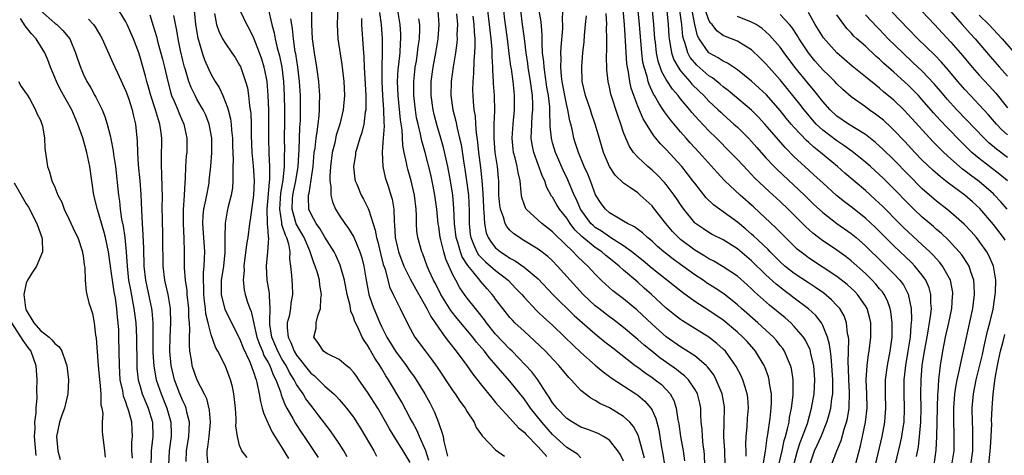
# Model space of a CAD drawing. Units: inches. Extents: x 2580000 to 2583000, y 1545000 to 1548000.
# Drawn here: x 2580780 to 2580919, y 1546520 to 1546582 of the extents above; entities that cross this region are included whole.
import ezdxf

# ---------------------------------------------------------------- set-up
doc = ezdxf.new("R2010")
doc.units = ezdxf.units.IN
doc.header["$MEASUREMENT"] = 0
doc.layers.add('LD25801545_2ft', color=143, linetype='Continuous')

msp = doc.modelspace()

# ---------------------------------------------------------------- linework, layer by layer
at = {"layer": 'LD25801545_2ft'}
for points, elevation in [([(2580824.83, 1546585), (2580824.69, 1546581), (2580824.82, 1546579), (2580825.38, 1546575.38), (2580825.67, 1546573), (2580825.75, 1546571), (2580825.57, 1546569), (2580825.09, 1546567), (2580824.59, 1546565.41), (2580824.37, 1546564.37), (2580824.01, 1546563), (2580823.76, 1546561), (2580823.67, 1546559.67), (2580823.69, 1546559), (2580823.82, 1546558.18), (2580823.83, 1546557), (2580824.05, 1546556.05), (2580824.48, 1546555), (2580825, 1546554.15), (2580825.77, 1546553), (2580826.31, 1546552.31), (2580827.07, 1546551.07), (2580827.92, 1546549), (2580828.17, 1546548.17), (2580828.47, 1546547), (2580828.73, 1546545.27), (2580829.17, 1546543), (2580829.63, 1546541.63), (2580829.86, 1546541), (2580830.72, 1546539), (2580831, 1546538.41), (2580831.72, 1546537), (2580832.91, 1546535), (2580834.41, 1546533), (2580835, 1546532.14), (2580835.49, 1546531.49), (2580835.82, 1546531), (2580837.04, 1546529), (2580837.74, 1546527.74), (2580838.13, 1546527), (2580838.42, 1546526.42), (2580838.97, 1546524.97), (2580839.49, 1546523.49), (2580839.6, 1546523), (2580839.69, 1546522.31), (2580840.23, 1546520.23)], 7070), ([(2580894.23, 1546519), (2580894.97, 1546520.97), (2580895.57, 1546522.43), (2580896.01, 1546524.01), (2580896.34, 1546525), (2580896.47, 1546525.53), (2580896.7, 1546527), (2580896.77, 1546529.23), (2580896.67, 1546531), (2580896.63, 1546532.63), (2580896.57, 1546533.43), (2580896.65, 1546536.65), (2580896.61, 1546537), (2580896.49, 1546537.51), (2580896.34, 1546539), (2580896, 1546540), (2580895.4, 1546541), (2580895, 1546541.46), (2580894.25, 1546542.25), (2580893.15, 1546543.16), (2580891.99, 1546543.99), (2580891, 1546544.62), (2580889, 1546545.95), (2580887.65, 1546547), (2580887, 1546547.58), (2580886.3, 1546548.3), (2580885.59, 1546549), (2580885.31, 1546549.31), (2580883.27, 1546551.27), (2580883, 1546551.51), (2580882.2, 1546552.2), (2580881, 1546553.18), (2580879, 1546554.64), (2580878.48, 1546555), (2580877.63, 1546555.63), (2580876.62, 1546556.62), (2580875, 1546558.65), (2580874.75, 1546559), (2580873.99, 1546559.99), (2580873.17, 1546561), (2580871, 1546563.39), (2580870.19, 1546564.19), (2580869.54, 1546565), (2580869.29, 1546565.29), (2580869, 1546565.72), (2580867.74, 1546567.74), (2580867, 1546569.53), (2580866.44, 1546571), (2580866.07, 1546572.07), (2580865.87, 1546573), (2580865.68, 1546574.32), (2580865.53, 1546575), (2580865.47, 1546575.47), (2580865.28, 1546578.72), (2580865.11, 1546581), (2580864.78, 1546584.78)], 7100), ([(2580897.6, 1546519), (2580898.3, 1546521.7), (2580898.61, 1546523), (2580899.03, 1546525), (2580899.23, 1546527), (2580899.19, 1546529), (2580899.12, 1546531), (2580899.23, 1546533), (2580899.44, 1546534.56), (2580899.53, 1546535), (2580899.77, 1546537), (2580899.74, 1546539), (2580899.61, 1546539.61), (2580899.24, 1546541), (2580899, 1546541.42), (2580897.9, 1546543), (2580897.46, 1546543.45), (2580897, 1546543.89), (2580896.41, 1546544.41), (2580895, 1546545.54), (2580891, 1546548.15), (2580890.51, 1546548.51), (2580889.4, 1546549.4), (2580889, 1546549.78), (2580887.77, 1546551), (2580886.39, 1546552.39), (2580883.3, 1546555.3), (2580881.39, 1546557), (2580879.25, 1546559), (2580878.15, 1546560.15), (2580875.62, 1546563), (2580874.36, 1546564.36), (2580873.78, 1546565), (2580873, 1546565.88), (2580871.58, 1546567.58), (2580870.73, 1546568.73), (2580870.57, 1546569), (2580869.93, 1546569.93), (2580869.36, 1546571), (2580869.22, 1546571.22), (2580868.58, 1546572.58), (2580868.46, 1546573), (2580868.3, 1546573.7), (2580867.88, 1546575), (2580867.72, 1546575.72), (2580867.57, 1546577), (2580867.23, 1546581), (2580866.86, 1546584.86)], 7102), ([(2580900.4, 1546519), (2580901.37, 1546523), (2580901.75, 1546525), (2580901.78, 1546525.78), (2580901.86, 1546527), (2580901.81, 1546529), (2580901.84, 1546531), (2580902.1, 1546533), (2580902.48, 1546535), (2580902.75, 1546537), (2580902.78, 1546539), (2580902.58, 1546540.58), (2580902.49, 1546541), (2580902.1, 1546542.1), (2580901.63, 1546543), (2580901.38, 1546543.38), (2580901, 1546543.8), (2580900.46, 1546544.46), (2580899.94, 1546545), (2580899, 1546545.93), (2580897, 1546547.75), (2580896.3, 1546548.3), (2580895, 1546549.25), (2580893.93, 1546549.93), (2580893, 1546550.57), (2580892.42, 1546551), (2580891.61, 1546551.61), (2580890.57, 1546552.57), (2580888.12, 1546555), (2580887, 1546556.07), (2580885.48, 1546557.48), (2580883.42, 1546559.42), (2580883, 1546559.88), (2580882.44, 1546560.44), (2580881, 1546562), (2580880.04, 1546563), (2580878.04, 1546565), (2580877, 1546566.02), (2580875.55, 1546567.55), (2580874.61, 1546568.61), (2580874.31, 1546569), (2580873, 1546570.55), (2580872.65, 1546571), (2580871.89, 1546571.89), (2580871, 1546573.28), (2580870.37, 1546574.37), (2580869.86, 1546575.86), (2580869.62, 1546577), (2580869.46, 1546578.54), (2580869.39, 1546579), (2580869.25, 1546581), (2580868.89, 1546585)], 7104), ([(2580803.5, 1546519.5), (2580803.53, 1546521), (2580803.87, 1546523), (2580803.92, 1546523.92), (2580803.94, 1546525), (2580803.56, 1546526.44), (2580803.46, 1546527), (2580803.34, 1546527.34), (2580803, 1546528.03), (2580802.61, 1546529), (2580801.83, 1546531), (2580801.35, 1546533), (2580801.18, 1546535), (2580801.21, 1546537), (2580801.32, 1546539), (2580801.27, 1546541), (2580800.94, 1546543), (2580800.59, 1546544.59), (2580800.49, 1546545), (2580800.26, 1546547), (2580800.21, 1546551), (2580800.13, 1546553.87), (2580800.12, 1546555), (2580800.14, 1546557), (2580800.11, 1546557.89), (2580800.07, 1546560.07), (2580800.01, 1546561), (2580800, 1546562), (2580800.04, 1546565), (2580799.92, 1546566.08), (2580799.78, 1546567), (2580799.57, 1546567.57), (2580799.17, 1546569), (2580798.49, 1546571), (2580798.18, 1546572.18), (2580797.94, 1546573), (2580797.76, 1546573.76), (2580797, 1546576.41), (2580796.8, 1546577), (2580796.05, 1546579), (2580795.19, 1546581), (2580795, 1546581.38), (2580793.62, 1546583.62)], 7052), ([(2580804.44, 1546584.44), (2580804.81, 1546581), (2580805.1, 1546579.1), (2580805.2, 1546578.8), (2580805.71, 1546577), (2580806.04, 1546576.04), (2580806.66, 1546574.66), (2580807, 1546573.97), (2580807.56, 1546573), (2580808.13, 1546572.13), (2580808.62, 1546571), (2580809.31, 1546569.31), (2580809.37, 1546569), (2580809.71, 1546567.71), (2580809.8, 1546567), (2580809.85, 1546566.15), (2580809.98, 1546565), (2580810, 1546564), (2580810.08, 1546561.92), (2580810.06, 1546561), (2580810.02, 1546560.02), (2580810.06, 1546559), (2580809.99, 1546558.01), (2580809.82, 1546557), (2580809.4, 1546555.4), (2580809.26, 1546554.74), (2580808.95, 1546553.05), (2580808.92, 1546551), (2580808.91, 1546548.91), (2580808.72, 1546547), (2580808.48, 1546545.52), (2580808.42, 1546545), (2580808.4, 1546543), (2580808.9, 1546540.9), (2580811, 1546536.82), (2580811.49, 1546535.49), (2580812.38, 1546533.62), (2580812.63, 1546533), (2580812.71, 1546532.71), (2580813, 1546531.95), (2580813.21, 1546531.21), (2580813.31, 1546531), (2580813.42, 1546530.58), (2580813.73, 1546529), (2580813.91, 1546527.91), (2580814.18, 1546527), (2580814.33, 1546526.33), (2580814.94, 1546524.94), (2580815, 1546524.85), (2580815.59, 1546523.59), (2580817, 1546521.34), (2580817.89, 1546519.89)], 7058), ([(2580815, 1546583.26), (2580815.54, 1546581), (2580815.84, 1546579.84), (2580815.99, 1546579), (2580816.28, 1546577.72), (2580816.59, 1546576.59), (2580816.92, 1546575), (2580817.17, 1546573), (2580817.27, 1546571), (2580817.31, 1546569), (2580817.31, 1546567.31), (2580817.27, 1546565), (2580817.29, 1546563.29), (2580817.27, 1546562.73), (2580817.28, 1546561), (2580817.07, 1546559.07), (2580816.74, 1546557.26), (2580816.58, 1546555), (2580816.89, 1546553.11), (2580816.9, 1546552.9), (2580817, 1546552.63), (2580817.38, 1546551.38), (2580817.58, 1546551), (2580817.85, 1546550.15), (2580818.06, 1546549), (2580818.02, 1546548.02), (2580818.17, 1546547), (2580818.3, 1546545.7), (2580818.32, 1546545), (2580818.38, 1546544.38), (2580818.43, 1546543), (2580818.22, 1546541.78), (2580818.14, 1546541), (2580817.94, 1546539.94), (2580817.7, 1546539), (2580817.68, 1546538.32), (2580817.81, 1546537), (2580818.22, 1546536.22), (2580818.66, 1546535), (2580819, 1546534.44), (2580821, 1546531.92), (2580821.53, 1546531.53), (2580822.11, 1546531), (2580823, 1546530.1), (2580824.26, 1546529), (2580824.64, 1546528.64), (2580825, 1546528.21), (2580825.57, 1546527.57), (2580826.02, 1546527), (2580827, 1546525.7), (2580828.06, 1546524.06), (2580829.85, 1546521), (2580830.24, 1546520.24)], 7064), ([(2580837.62, 1546519.62), (2580837.16, 1546521), (2580837, 1546521.42), (2580836.28, 1546523), (2580835.9, 1546523.9), (2580835.29, 1546525), (2580835, 1546525.59), (2580833.81, 1546527.81), (2580831.91, 1546531), (2580831.54, 1546531.54), (2580831, 1546532.51), (2580830.7, 1546533), (2580830.01, 1546534.01), (2580829.47, 1546535), (2580829.29, 1546535.29), (2580829, 1546535.85), (2580828.51, 1546536.51), (2580828.24, 1546537), (2580827.61, 1546538.39), (2580827.2, 1546539.2), (2580827, 1546539.86), (2580826.64, 1546540.64), (2580826.54, 1546541.46), (2580826.14, 1546543), (2580825.75, 1546545), (2580825.14, 1546547.14), (2580824.53, 1546548.53), (2580824.29, 1546549), (2580823, 1546551.08), (2580822.29, 1546552.29), (2580821.75, 1546553), (2580821, 1546554.39), (2580820.75, 1546555), (2580820.68, 1546556.68), (2580820.7, 1546557), (2580820.76, 1546557.24), (2580821.32, 1546561), (2580821.5, 1546563), (2580821.6, 1546563.6), (2580821.74, 1546565), (2580821.91, 1546565.91), (2580822.03, 1546567), (2580822.19, 1546568.19), (2580822.24, 1546569), (2580822.24, 1546569.76), (2580822.29, 1546571), (2580822.15, 1546573), (2580821.87, 1546575), (2580821.54, 1546577), (2580821.26, 1546579), (2580821.15, 1546581), (2580821.17, 1546583.17)], 7068), ([(2580910, 1546584), (2580912.58, 1546581), (2580913.73, 1546579.73), (2580914.41, 1546579), (2580916.52, 1546576.52), (2580917.85, 1546575), (2580919, 1546573.76)], 7128), ([(2580795.93, 1546519.93), (2580795.85, 1546521), (2580795.85, 1546522.15), (2580795.94, 1546523), (2580795.9, 1546523.9), (2580795.83, 1546525), (2580795.42, 1546526.58), (2580795.29, 1546527), (2580795.2, 1546527.2), (2580795, 1546527.84), (2580794.67, 1546528.67), (2580794.55, 1546529.45), (2580794.21, 1546531), (2580794.08, 1546533), (2580794.03, 1546537), (2580793.99, 1546538.01), (2580793.92, 1546539), (2580793.81, 1546539.81), (2580793.72, 1546541), (2580793.52, 1546542.48), (2580793.36, 1546543.36), (2580793.11, 1546545), (2580793, 1546545.94), (2580792.83, 1546547), (2580792.55, 1546549), (2580792.13, 1546551), (2580791.9, 1546551.9), (2580791.02, 1546554.98), (2580790.51, 1546557), (2580789.92, 1546561), (2580789.5, 1546563), (2580788.94, 1546565.06), (2580788.26, 1546567), (2580787.87, 1546567.87), (2580787.38, 1546569), (2580785.82, 1546571.82), (2580785.23, 1546573), (2580785, 1546573.57), (2580784.38, 1546575), (2580784.02, 1546576.02), (2580783.61, 1546577), (2580783, 1546578.03), (2580782.4, 1546579), (2580781.71, 1546579.71), (2580780.82, 1546580.82), (2580780.16, 1546581.84)], 7046), ([(2580783, 1546583), (2580785, 1546581.22), (2580785.29, 1546581), (2580786.15, 1546580.15), (2580787.1, 1546579), (2580787.93, 1546577), (2580788.18, 1546576.18), (2580788.6, 1546575), (2580789, 1546574.06), (2580789.51, 1546573), (2580790.08, 1546572.08), (2580790.65, 1546571), (2580790.78, 1546570.78), (2580791.66, 1546569), (2580792.06, 1546568.06), (2580792.38, 1546567), (2580792.82, 1546565.18), (2580792.9, 1546564.9), (2580793.23, 1546563.23), (2580793.28, 1546562.72), (2580793.52, 1546561), (2580793.98, 1546557), (2580794.12, 1546556.12), (2580794.21, 1546555), (2580794.38, 1546553.62), (2580794.6, 1546552.6), (2580794.84, 1546551), (2580795.06, 1546549), (2580795.18, 1546547), (2580795.39, 1546545), (2580795.63, 1546543.63), (2580795.95, 1546542.05), (2580796.14, 1546541), (2580796.4, 1546539), (2580796.5, 1546537), (2580796.53, 1546533), (2580796.56, 1546532.56), (2580796.73, 1546531), (2580797, 1546530.03), (2580797.31, 1546529), (2580797.8, 1546527.8), (2580798.14, 1546527), (2580798.75, 1546525), (2580798.81, 1546523), (2580798.58, 1546521.42), (2580798.54, 1546521), (2580798.56, 1546520.56), (2580798.52, 1546519)], 7048), ([(2580789.76, 1546581.76), (2580790.43, 1546581), (2580790.68, 1546580.68), (2580791, 1546580.11), (2580791.42, 1546579.42), (2580791.65, 1546579), (2580793, 1546576.05), (2580793.44, 1546575), (2580793.8, 1546574.2), (2580795, 1546571.61), (2580795.35, 1546570.65), (2580795.9, 1546569), (2580796.09, 1546568.09), (2580796.37, 1546567), (2580796.5, 1546565.5), (2580796.61, 1546564.61), (2580796.65, 1546563), (2580796.75, 1546561.25), (2580796.98, 1546559), (2580797.12, 1546557.12), (2580797.19, 1546554.81), (2580797.28, 1546553), (2580797.4, 1546551.4), (2580797.48, 1546549.48), (2580797.52, 1546547), (2580797.74, 1546545), (2580798.34, 1546542.34), (2580798.62, 1546541), (2580798.67, 1546540.67), (2580798.8, 1546539), (2580798.81, 1546534.81), (2580798.92, 1546532.92), (2580799.27, 1546531), (2580799.96, 1546529), (2580800.78, 1546527), (2580801.34, 1546525), (2580801.38, 1546523.38), (2580801.38, 1546523), (2580801.08, 1546521), (2580800.99, 1546519)], 7050), ([(2580798.36, 1546582.36), (2580798.84, 1546580.84), (2580799.31, 1546579.31), (2580799.5, 1546578.5), (2580800.15, 1546576.15), (2580800.45, 1546575), (2580800.89, 1546573), (2580801.32, 1546571.32), (2580801.43, 1546571), (2580801.78, 1546570.22), (2580802.29, 1546569), (2580802.48, 1546568.48), (2580803.14, 1546567), (2580803.58, 1546565), (2580803.55, 1546563), (2580803.5, 1546562.5), (2580803.4, 1546561), (2580803.34, 1546559.34), (2580803.27, 1546558.73), (2580803.21, 1546557), (2580803.07, 1546554.93), (2580803.05, 1546553), (2580803.14, 1546550.86), (2580803.19, 1546549), (2580803.21, 1546546.79), (2580803.34, 1546545), (2580803.55, 1546543.55), (2580803.58, 1546543), (2580803.81, 1546541), (2580803.82, 1546539.82), (2580803.89, 1546539), (2580803.94, 1546538.06), (2580803.89, 1546537), (2580803.88, 1546535.88), (2580803.97, 1546535), (2580804.19, 1546533.81), (2580804.29, 1546533), (2580804.97, 1546531), (2580806.01, 1546529), (2580806.33, 1546528.33), (2580806.7, 1546526.7), (2580806.83, 1546525), (2580806.68, 1546523), (2580806.49, 1546521.51), (2580806.38, 1546521), (2580806.4, 1546520.4), (2580806.54, 1546519)], 7054), ([(2580812.05, 1546520.05), (2580811.31, 1546521), (2580811, 1546521.73), (2580810.68, 1546523), (2580810.48, 1546524.48), (2580810.5, 1546525), (2580810.5, 1546525.5), (2580810.4, 1546527), (2580810.18, 1546529), (2580809.98, 1546529.98), (2580809.72, 1546531), (2580809, 1546532.89), (2580807.91, 1546535), (2580807.58, 1546535.58), (2580807, 1546537.3), (2580806.59, 1546539), (2580806.26, 1546540.26), (2580806.2, 1546541), (2580806.04, 1546542.04), (2580805.95, 1546543), (2580805.96, 1546543.96), (2580805.9, 1546545), (2580805.9, 1546546.1), (2580806.01, 1546547), (2580806.07, 1546548.07), (2580806.08, 1546549), (2580805.84, 1546553), (2580805.89, 1546554.11), (2580805.98, 1546555), (2580806.26, 1546556.26), (2580806.37, 1546557), (2580806.69, 1546558.69), (2580806.73, 1546559), (2580806.94, 1546561.06), (2580807.08, 1546562.92), (2580807.08, 1546565), (2580806.76, 1546566.76), (2580806.71, 1546567), (2580806.23, 1546568.23), (2580805.86, 1546569), (2580805, 1546570.51), (2580804.73, 1546571), (2580804.16, 1546572.16), (2580803.86, 1546573), (2580803.38, 1546574.62), (2580803.25, 1546575), (2580803, 1546575.96), (2580802.66, 1546577.34), (2580802.33, 1546579), (2580802.17, 1546580.17), (2580801.74, 1546582.26)], 7056), ([(2580807.45, 1546582.55), (2580807.76, 1546581), (2580808.07, 1546580.07), (2580808.61, 1546579), (2580809, 1546578.33), (2580809.92, 1546577), (2580810.35, 1546576.35), (2580811, 1546575.29), (2580811.1, 1546575.1), (2580811.83, 1546573), (2580812.08, 1546572.08), (2580812.25, 1546571), (2580812.38, 1546569.62), (2580812.5, 1546569), (2580812.55, 1546568.55), (2580812.62, 1546567), (2580812.64, 1546565.36), (2580812.73, 1546563), (2580812.88, 1546561.12), (2580813.02, 1546559), (2580812.94, 1546557), (2580812.48, 1546553.52), (2580812.39, 1546553), (2580812.13, 1546551), (2580811.97, 1546550.03), (2580811.61, 1546547), (2580811.64, 1546546.36), (2580811.51, 1546545), (2580811.63, 1546543.63), (2580811.77, 1546543), (2580812.08, 1546541.92), (2580812.41, 1546541), (2580812.6, 1546540.6), (2580813.43, 1546537), (2580813.84, 1546535.84), (2580814.2, 1546535), (2580814.42, 1546534.42), (2580815, 1546533.43), (2580815.23, 1546533), (2580815.7, 1546531.7), (2580816.08, 1546531), (2580816.73, 1546529.27), (2580816.85, 1546528.85), (2580817, 1546528.48), (2580817.4, 1546527.4), (2580817.65, 1546527), (2580818.49, 1546525.51), (2580818.85, 1546524.85), (2580819.63, 1546523.63), (2580820.07, 1546523), (2580822.04, 1546520.04)], 7060), ([(2580826.14, 1546520.14), (2580825.67, 1546521), (2580825, 1546522.02), (2580823.79, 1546523.79), (2580822.06, 1546526.06), (2580821.34, 1546527), (2580821, 1546527.4), (2580820.31, 1546528.31), (2580819.91, 1546529), (2580819, 1546530.34), (2580818.66, 1546531), (2580818.01, 1546532.01), (2580817.52, 1546533), (2580817, 1546533.84), (2580816.35, 1546535), (2580815.52, 1546537), (2580815.25, 1546538.75), (2580815.23, 1546539), (2580815.26, 1546539.26), (2580815.27, 1546541), (2580815.18, 1546542.82), (2580815.2, 1546543), (2580815.19, 1546543.19), (2580814.89, 1546545), (2580814.77, 1546547), (2580814.98, 1546549), (2580815.09, 1546550.91), (2580815.06, 1546551.06), (2580815, 1546551.97), (2580814.91, 1546552.92), (2580814.93, 1546553.07), (2580814.87, 1546555), (2580815.18, 1546558.82), (2580815.24, 1546559.24), (2580815.25, 1546561), (2580815.14, 1546562.86), (2580815.09, 1546565), (2580815.11, 1546567.11), (2580815.1, 1546569), (2580815.03, 1546571.03), (2580814.86, 1546573), (2580814.56, 1546574.56), (2580814.46, 1546575), (2580814.11, 1546576.11), (2580813.8, 1546577), (2580813, 1546579.09), (2580812.37, 1546580.37), (2580812.01, 1546581), (2580811.08, 1546583)], 7062), ([(2580835, 1546519.33), (2580833.98, 1546521), (2580832.71, 1546523), (2580832.07, 1546524.06), (2580831.56, 1546525), (2580831, 1546525.99), (2580830.41, 1546527), (2580829, 1546529.23), (2580827.76, 1546531), (2580827.46, 1546531.46), (2580827, 1546532.07), (2580826.56, 1546532.56), (2580825.98, 1546533), (2580825, 1546533.83), (2580823.34, 1546534.66), (2580823, 1546534.86), (2580822.81, 1546535), (2580822.11, 1546536.11), (2580821.44, 1546537), (2580821.74, 1546538.26), (2580821.77, 1546539), (2580821.98, 1546539.98), (2580822.36, 1546541), (2580822.43, 1546542.43), (2580822.52, 1546543), (2580822.29, 1546544.29), (2580822.22, 1546545), (2580821.94, 1546546.06), (2580821.62, 1546547), (2580821.42, 1546547.43), (2580820.88, 1546549.12), (2580820.07, 1546551), (2580818.95, 1546552.95), (2580818.38, 1546555), (2580818.44, 1546556.44), (2580818.48, 1546557), (2580818.56, 1546557.44), (2580818.89, 1546559), (2580819.23, 1546561), (2580819.32, 1546562.68), (2580819.37, 1546563.37), (2580819.47, 1546566.53), (2580819.51, 1546567), (2580819.54, 1546567.54), (2580819.56, 1546569), (2580819.54, 1546571), (2580819.43, 1546573), (2580819.19, 1546575), (2580818.88, 1546576.88), (2580818.82, 1546577.18), (2580818.55, 1546579), (2580818.42, 1546580.42), (2580818.32, 1546581), (2580818.2, 1546581.8)], 7066), ([(2580828.15, 1546581.85), (2580828.15, 1546581), (2580828.35, 1546577.65), (2580828.46, 1546576.46), (2580828.51, 1546575), (2580828.74, 1546571), (2580828.75, 1546569.25), (2580828.73, 1546569), (2580828.66, 1546568.66), (2580828.46, 1546567), (2580828.19, 1546565.81), (2580827.91, 1546565), (2580827.41, 1546563.41), (2580827.3, 1546563), (2580827.28, 1546562.72), (2580826.99, 1546560.99), (2580827.21, 1546559.21), (2580827.26, 1546559), (2580827.47, 1546558.53), (2580828.1, 1546557), (2580828.43, 1546556.43), (2580829.09, 1546555.09), (2580829.15, 1546554.85), (2580830.07, 1546552.07), (2580830.24, 1546551), (2580830.41, 1546550.41), (2580830.79, 1546548.79), (2580831.2, 1546547.2), (2580831.44, 1546546.56), (2580832.08, 1546544.08), (2580832.6, 1546543), (2580833, 1546542.14), (2580833.59, 1546541), (2580834.05, 1546540.05), (2580835, 1546538.2), (2580835.65, 1546537), (2580837.07, 1546535.07), (2580837.95, 1546533.95), (2580838.78, 1546532.78), (2580841, 1546529.43), (2580841.3, 1546529), (2580841.97, 1546527.97), (2580842.7, 1546527), (2580843, 1546526.48), (2580843.97, 1546525), (2580844.25, 1546524.25), (2580845, 1546523.23), (2580845.08, 1546523.08), (2580847, 1546521.1), (2580848.23, 1546520.23)], 7072), ([(2580830.68, 1546582.69), (2580830.89, 1546581), (2580831.04, 1546579), (2580831.06, 1546577), (2580831, 1546575), (2580830.99, 1546573), (2580831.1, 1546571), (2580831.23, 1546569), (2580831.26, 1546567.26), (2580831.31, 1546566.69), (2580831.2, 1546565), (2580831.05, 1546563.05), (2580831.13, 1546561), (2580831.48, 1546559.48), (2580831.91, 1546558.09), (2580832.27, 1546557), (2580832.43, 1546556.43), (2580832.67, 1546555), (2580832.71, 1546553.29), (2580832.79, 1546552.79), (2580832.88, 1546551), (2580833, 1546550.39), (2580833.33, 1546549), (2580834.11, 1546547), (2580835, 1546545.18), (2580835.76, 1546543.76), (2580837.34, 1546541), (2580837.89, 1546539.89), (2580838.51, 1546539), (2580839, 1546538.26), (2580839.92, 1546537), (2580840.36, 1546536.36), (2580841.46, 1546535), (2580842.94, 1546533), (2580843.78, 1546531.78), (2580845, 1546530.22), (2580846.44, 1546528.44), (2580847, 1546527.8), (2580847.36, 1546527.36), (2580849, 1546525.59), (2580850.21, 1546524.21), (2580851, 1546523.6), (2580851.27, 1546523.27), (2580853, 1546521.53), (2580854.2, 1546520.2)], 7074), ([(2580859, 1546520.01), (2580858.5, 1546520.5), (2580857, 1546521.44), (2580855, 1546523.28), (2580853.49, 1546525), (2580851.89, 1546527), (2580851.54, 1546527.54), (2580851, 1546528.29), (2580849, 1546530.77), (2580847.94, 1546531.94), (2580847.09, 1546533), (2580846.1, 1546534.1), (2580845.43, 1546535), (2580844.3, 1546536.3), (2580843.78, 1546537), (2580841.6, 1546539.6), (2580840.72, 1546540.72), (2580839.28, 1546543), (2580838.53, 1546544.53), (2580838.27, 1546545), (2580837.67, 1546546.33), (2580837.39, 1546547), (2580836.74, 1546548.74), (2580836.61, 1546549), (2580836.06, 1546551), (2580835.93, 1546551.93), (2580835.89, 1546553), (2580835.89, 1546554.11), (2580835.84, 1546555), (2580835.6, 1546557), (2580835.12, 1546559), (2580834.64, 1546560.64), (2580834.55, 1546561), (2580834.48, 1546561.52), (2580834.15, 1546563), (2580833.97, 1546563.97), (2580833.83, 1546566.17), (2580833.6, 1546567.6), (2580833.28, 1546571), (2580833.22, 1546573), (2580833.31, 1546574.69), (2580833.4, 1546575.4), (2580833.55, 1546577), (2580833.6, 1546578.4), (2580833.66, 1546579), (2580833.65, 1546579.65), (2580833.55, 1546581), (2580833.23, 1546583)], 7076), ([(2580865, 1546519.52), (2580864.51, 1546520.51), (2580864.2, 1546521), (2580863, 1546522.46), (2580862.18, 1546523), (2580861.41, 1546523.41), (2580859.97, 1546523.97), (2580859, 1546524.31), (2580857.8, 1546525), (2580857, 1546525.53), (2580855.58, 1546527), (2580855.34, 1546527.34), (2580855, 1546527.76), (2580854.54, 1546528.54), (2580854.21, 1546529), (2580852.92, 1546531), (2580852.1, 1546532.1), (2580849.31, 1546535), (2580849, 1546535.29), (2580847, 1546537.43), (2580845.73, 1546539), (2580845.43, 1546539.43), (2580844.54, 1546540.54), (2580844.15, 1546541), (2580843, 1546542.48), (2580842.62, 1546543), (2580841.95, 1546543.95), (2580841.39, 1546545), (2580841, 1546545.78), (2580839.99, 1546547.99), (2580839.71, 1546549), (2580839.3, 1546550.7), (2580839.21, 1546551), (2580839, 1546552.56), (2580838.93, 1546552.93), (2580838.72, 1546555), (2580838.47, 1546557), (2580838.23, 1546558.23), (2580837.87, 1546559.87), (2580837.07, 1546563), (2580836.62, 1546564.62), (2580836.45, 1546565.55), (2580836.09, 1546567), (2580835.89, 1546567.89), (2580835.72, 1546569), (2580835.49, 1546571), (2580835.48, 1546573), (2580835.62, 1546574.38), (2580835.7, 1546575), (2580835.85, 1546575.85), (2580836.03, 1546577), (2580836.12, 1546577.88), (2580836.29, 1546579), (2580836.34, 1546580.34), (2580836.32, 1546581), (2580836.2, 1546581.8)], 7078), ([(2580867.93, 1546519.93), (2580867.66, 1546521), (2580867.12, 1546522.88), (2580867.08, 1546523.08), (2580866.4, 1546524.4), (2580865.87, 1546525), (2580865, 1546525.83), (2580863, 1546527.04), (2580861.65, 1546527.65), (2580861, 1546528.07), (2580860.38, 1546528.38), (2580859, 1546529.47), (2580857.6, 1546531), (2580857.29, 1546531.29), (2580856.38, 1546532.38), (2580855.9, 1546533), (2580854.5, 1546534.5), (2580854.01, 1546535), (2580852.48, 1546536.48), (2580851, 1546537.81), (2580849.72, 1546539), (2580849.36, 1546539.36), (2580849, 1546539.76), (2580848, 1546541), (2580847, 1546542.33), (2580846.73, 1546542.73), (2580846.51, 1546543), (2580845.79, 1546543.79), (2580844.86, 1546544.86), (2580844.76, 1546545), (2580843.78, 1546546.22), (2580843.07, 1546547.07), (2580842.29, 1546548.29), (2580842.04, 1546549), (2580841.67, 1546550.33), (2580841.44, 1546551), (2580841.22, 1546553), (2580841.14, 1546555.14), (2580840.98, 1546556.98), (2580840.65, 1546559), (2580840.26, 1546561), (2580839.67, 1546563.67), (2580839.3, 1546565), (2580838.76, 1546566.76), (2580838.34, 1546568.34), (2580838.19, 1546569), (2580837.91, 1546571), (2580837.93, 1546573), (2580838.21, 1546575), (2580838.59, 1546577), (2580838.91, 1546579), (2580839.06, 1546581), (2580838.92, 1546583)], 7080), ([(2580841.5, 1546582.5), (2580841.62, 1546581), (2580841.56, 1546579.56), (2580841.58, 1546579), (2580841.55, 1546578.45), (2580841.35, 1546577), (2580841.04, 1546575.04), (2580840.76, 1546573), (2580840.71, 1546571), (2580840.97, 1546569), (2580841.39, 1546567.39), (2580841.57, 1546566.43), (2580841.93, 1546565), (2580842.13, 1546564.13), (2580842.52, 1546561.48), (2580842.66, 1546560.66), (2580842.92, 1546559), (2580843.17, 1546557), (2580843.27, 1546554.73), (2580843.26, 1546553), (2580843.42, 1546551.42), (2580843.49, 1546551), (2580843.9, 1546550.1), (2580844.35, 1546549), (2580844.59, 1546548.59), (2580845, 1546548.14), (2580845.58, 1546547.58), (2580846.27, 1546547), (2580847, 1546546.35), (2580848.76, 1546545), (2580849.86, 1546543.86), (2580850.67, 1546543), (2580851, 1546542.62), (2580852.75, 1546540.75), (2580853, 1546540.52), (2580853.77, 1546539.77), (2580855, 1546538.66), (2580856.75, 1546537), (2580857.88, 1546535.88), (2580859, 1546534.82), (2580861, 1546533.04), (2580862.1, 1546532.1), (2580863, 1546531.47), (2580863.26, 1546531.26), (2580866.71, 1546529), (2580867, 1546528.8), (2580867.99, 1546527.99), (2580868.83, 1546527), (2580869, 1546526.71), (2580869.54, 1546525.54), (2580869.94, 1546523.94), (2580870.29, 1546521.71), (2580870.52, 1546520.52), (2580870.76, 1546519)], 7082), ([(2580843.8, 1546582.2), (2580843.94, 1546581), (2580843.97, 1546579.97), (2580844.06, 1546579), (2580844.09, 1546577.91), (2580844.04, 1546577), (2580843.95, 1546575.95), (2580843.9, 1546574.1), (2580843.79, 1546573), (2580843.76, 1546571.76), (2580843.78, 1546571), (2580843.82, 1546570.18), (2580843.93, 1546569), (2580844.1, 1546568.1), (2580844.16, 1546567), (2580844.26, 1546565.74), (2580844.46, 1546564.46), (2580844.6, 1546563), (2580844.86, 1546560.86), (2580845.05, 1546559.05), (2580845.21, 1546557.21), (2580845.28, 1546555.28), (2580845.3, 1546555), (2580845.36, 1546554.64), (2580845.43, 1546553), (2580845.68, 1546551.68), (2580845.96, 1546551), (2580846.36, 1546550.36), (2580847, 1546549.56), (2580847.66, 1546549), (2580848.49, 1546548.49), (2580849, 1546548.12), (2580849.74, 1546547.74), (2580851, 1546546.85), (2580853, 1546545.18), (2580855.04, 1546543), (2580858.05, 1546540.05), (2580861, 1546537.44), (2580861.57, 1546537), (2580862.34, 1546536.34), (2580863.46, 1546535.46), (2580866.64, 1546533), (2580867, 1546532.75), (2580867.99, 1546531.99), (2580869, 1546531.32), (2580869.45, 1546531), (2580870.3, 1546530.3), (2580871, 1546529.61), (2580871.54, 1546529), (2580872.06, 1546528.06), (2580872.4, 1546527), (2580872.64, 1546525.36), (2580872.76, 1546524.76), (2580872.99, 1546523), (2580873.35, 1546521), (2580873.55, 1546519.55)], 7084), ([(2580876.41, 1546519), (2580876.37, 1546520.37), (2580876.32, 1546521), (2580876.2, 1546521.8), (2580876.07, 1546523), (2580876.03, 1546524.03), (2580875.92, 1546525), (2580875.85, 1546526.15), (2580875.84, 1546527), (2580875.7, 1546527.7), (2580875.38, 1546529), (2580875, 1546529.68), (2580874.11, 1546531), (2580873.56, 1546531.56), (2580873, 1546531.98), (2580872.44, 1546532.44), (2580870.09, 1546534.09), (2580868.94, 1546535), (2580867.87, 1546535.87), (2580867, 1546536.65), (2580865, 1546538.34), (2580863.5, 1546539.5), (2580863, 1546539.84), (2580861.49, 1546541), (2580861, 1546541.39), (2580859.3, 1546543), (2580857.49, 1546545), (2580855.71, 1546547), (2580855, 1546547.72), (2580854.33, 1546548.33), (2580853, 1546549.37), (2580850.74, 1546550.74), (2580850.33, 1546551), (2580849.54, 1546551.54), (2580849, 1546552.07), (2580848.56, 1546552.56), (2580848.35, 1546553), (2580848.1, 1546553.9), (2580847.66, 1546555), (2580847.58, 1546555.58), (2580847.47, 1546557), (2580847.43, 1546559), (2580847.39, 1546559.39), (2580847.25, 1546561), (2580846.95, 1546563), (2580846.79, 1546565), (2580846.81, 1546566.81), (2580846.79, 1546567), (2580846.87, 1546568.87), (2580846.82, 1546571), (2580846.69, 1546572.7), (2580846.69, 1546573), (2580846.58, 1546574.58), (2580846.59, 1546575), (2580846.5, 1546576.5), (2580846.51, 1546577), (2580846.49, 1546577.51), (2580846.36, 1546579), (2580846.21, 1546580.21), (2580846.14, 1546581), (2580845.88, 1546583)], 7086), ([(2580879.27, 1546519), (2580879.24, 1546521), (2580879.09, 1546523), (2580879.13, 1546525), (2580879.2, 1546527), (2580879.18, 1546527.18), (2580878.86, 1546529), (2580878.02, 1546531), (2580877.66, 1546531.66), (2580876.81, 1546532.81), (2580876.61, 1546533), (2580875, 1546534.35), (2580873.39, 1546535.39), (2580873, 1546535.63), (2580871, 1546537.04), (2580869, 1546538.8), (2580866.85, 1546540.85), (2580865, 1546542.39), (2580863.5, 1546543.5), (2580862.44, 1546544.44), (2580861.86, 1546545), (2580861, 1546545.86), (2580859.98, 1546547), (2580859.45, 1546547.45), (2580858.43, 1546548.43), (2580857.9, 1546549), (2580855.4, 1546551.4), (2580855, 1546551.84), (2580853.48, 1546553), (2580851.3, 1546555), (2580851.18, 1546555.18), (2580851, 1546555.7), (2580850.67, 1546556.67), (2580850.62, 1546557), (2580850.61, 1546557.39), (2580850.44, 1546559), (2580850.15, 1546560.15), (2580850.04, 1546561), (2580849.75, 1546562.25), (2580849.53, 1546563), (2580849.47, 1546563.47), (2580849.32, 1546565), (2580849.44, 1546567), (2580849.65, 1546569), (2580849.67, 1546571), (2580849.6, 1546571.6), (2580849.47, 1546573), (2580849.21, 1546574.79), (2580849.15, 1546575.15), (2580848.92, 1546576.92), (2580848.66, 1546579), (2580848.31, 1546581.69), (2580848.17, 1546583)], 7088), ([(2580882.22, 1546520.22), (2580882.23, 1546521), (2580882.19, 1546521.81), (2580882.23, 1546523), (2580882.36, 1546524.36), (2580882.43, 1546525.57), (2580882.57, 1546527), (2580882.47, 1546528.47), (2580882.39, 1546529), (2580882.07, 1546529.93), (2580881.75, 1546531), (2580881.52, 1546531.52), (2580880.84, 1546532.85), (2580880.75, 1546533), (2580879.31, 1546535), (2580879, 1546535.31), (2580878.11, 1546536.11), (2580876.98, 1546536.98), (2580875, 1546538.2), (2580873.28, 1546539.28), (2580873, 1546539.48), (2580872.13, 1546540.13), (2580871, 1546541.08), (2580868.93, 1546543), (2580867.9, 1546543.9), (2580867, 1546544.71), (2580865, 1546546.43), (2580864.37, 1546547), (2580863.6, 1546547.6), (2580862.49, 1546548.49), (2580861.93, 1546549), (2580861, 1546549.63), (2580859.14, 1546551.14), (2580858.12, 1546552.12), (2580857.46, 1546553), (2580857, 1546553.72), (2580855.99, 1546555), (2580855.61, 1546555.61), (2580855, 1546556.69), (2580854.86, 1546556.86), (2580854.15, 1546558.15), (2580853.9, 1546559), (2580853.61, 1546559.61), (2580852.35, 1546563), (2580852.12, 1546564.12), (2580852.01, 1546565), (2580852.06, 1546565.94), (2580852.07, 1546567), (2580852.13, 1546568.13), (2580852.21, 1546569), (2580852.22, 1546569.78), (2580852.17, 1546571), (2580852.02, 1546572.02), (2580851.92, 1546573), (2580851.57, 1546575), (2580851.51, 1546575.51), (2580851.28, 1546577), (2580851.05, 1546579.05), (2580850.78, 1546581), (2580850.54, 1546583)], 7090), ([(2580884.62, 1546519), (2580884.94, 1546520.94), (2580885.17, 1546522.83), (2580885.26, 1546523.26), (2580885.58, 1546525.58), (2580885.73, 1546527), (2580885.77, 1546527.77), (2580885.77, 1546529), (2580885.53, 1546530.47), (2580885.48, 1546531), (2580885.38, 1546531.38), (2580884.83, 1546532.83), (2580884.76, 1546533), (2580883.56, 1546535), (2580883.31, 1546535.31), (2580882.37, 1546536.37), (2580881.78, 1546537), (2580881, 1546537.7), (2580879, 1546539.38), (2580877, 1546540.76), (2580875, 1546542.01), (2580873.26, 1546543.26), (2580872.16, 1546544.16), (2580869, 1546546.66), (2580867.75, 1546547.75), (2580866.17, 1546549), (2580865, 1546549.84), (2580863.06, 1546551.06), (2580863, 1546551.09), (2580861.89, 1546551.89), (2580861, 1546552.45), (2580860.7, 1546552.7), (2580860.4, 1546553), (2580858.94, 1546555), (2580858.37, 1546556.37), (2580858.05, 1546557), (2580857.15, 1546559.15), (2580856.5, 1546560.5), (2580855.4, 1546563), (2580855, 1546564.37), (2580854.83, 1546565), (2580854.68, 1546566.68), (2580854.68, 1546567), (2580854.6, 1546568.6), (2580854.62, 1546569), (2580854.6, 1546569.4), (2580854.41, 1546571), (2580854.21, 1546572.21), (2580853.98, 1546573.98), (2580853.8, 1546575), (2580853.77, 1546575.77), (2580853.61, 1546577), (2580853.52, 1546578.48), (2580853.55, 1546579.55), (2580853.38, 1546581.38), (2580853.12, 1546583)], 7092), ([(2580886.82, 1546519), (2580887.27, 1546521), (2580887.57, 1546522.43), (2580887.76, 1546523), (2580888.06, 1546524.06), (2580888.26, 1546525), (2580888.34, 1546525.66), (2580888.62, 1546527), (2580888.82, 1546528.82), (2580888.82, 1546531), (2580888.58, 1546532.58), (2580888.47, 1546533), (2580888.02, 1546533.98), (2580887.61, 1546535), (2580887.37, 1546535.37), (2580887, 1546535.83), (2580886.5, 1546536.5), (2580886.05, 1546537), (2580885, 1546537.97), (2580883.86, 1546539), (2580881.57, 1546541), (2580881, 1546541.53), (2580879.09, 1546543.09), (2580877.89, 1546543.89), (2580876.65, 1546544.65), (2580876.16, 1546545), (2580875, 1546545.76), (2580873.31, 1546547), (2580871.95, 1546547.95), (2580870.65, 1546549), (2580869.77, 1546549.77), (2580869, 1546550.48), (2580868.36, 1546551), (2580867.66, 1546551.66), (2580866.53, 1546552.53), (2580865.54, 1546553), (2580865, 1546553.33), (2580864.26, 1546553.74), (2580863, 1546554.5), (2580862.44, 1546555), (2580861.83, 1546555.83), (2580861.05, 1546557.05), (2580860.32, 1546559), (2580859.94, 1546559.94), (2580859.47, 1546561), (2580858.63, 1546563), (2580858.25, 1546564.25), (2580857.99, 1546565), (2580857.74, 1546566.26), (2580857.57, 1546567), (2580857.44, 1546567.44), (2580857.16, 1546569), (2580857, 1546569.59), (2580856.71, 1546571), (2580856.37, 1546573), (2580856.27, 1546573.73), (2580856.18, 1546575), (2580856.21, 1546576.21), (2580856.17, 1546577), (2580856.2, 1546577.8), (2580856.45, 1546580.45), (2580856.46, 1546581), (2580856.41, 1546581.59), (2580856.47, 1546583)], 7094), ([(2580888.92, 1546519), (2580889.45, 1546521), (2580889.83, 1546522.17), (2580890.17, 1546523), (2580890.83, 1546524.83), (2580891.42, 1546527), (2580891.77, 1546529), (2580891.89, 1546531), (2580891.73, 1546533), (2580891.34, 1546534.66), (2580891.28, 1546535), (2580891.21, 1546535.21), (2580890.57, 1546536.57), (2580890.3, 1546537), (2580889, 1546538.51), (2580888.5, 1546539), (2580887.69, 1546539.69), (2580885.49, 1546541.49), (2580883.84, 1546543), (2580883.39, 1546543.39), (2580883, 1546543.79), (2580882.37, 1546544.37), (2580881, 1546545.57), (2580879, 1546546.91), (2580877.67, 1546547.67), (2580877, 1546548.01), (2580876.4, 1546548.4), (2580875, 1546549.22), (2580873, 1546550.73), (2580872.7, 1546551), (2580871.88, 1546551.88), (2580870.94, 1546553), (2580869.22, 1546555.22), (2580869, 1546555.49), (2580867.34, 1546557), (2580867, 1546557.29), (2580865.98, 1546558.02), (2580865, 1546558.69), (2580863.82, 1546559.82), (2580863, 1546561.04), (2580862.15, 1546563), (2580861.44, 1546565.44), (2580861.01, 1546567), (2580860.49, 1546568.49), (2580860.34, 1546569), (2580859.63, 1546571), (2580859.18, 1546573), (2580859.12, 1546575.12), (2580859.25, 1546577), (2580859.43, 1546578.57), (2580859.48, 1546579.48), (2580859.65, 1546581), (2580859.77, 1546582.23)], 7096), ([(2580891.17, 1546519), (2580891.86, 1546521), (2580892.22, 1546521.78), (2580892.76, 1546523), (2580893.59, 1546525), (2580893.79, 1546525.79), (2580894.14, 1546527), (2580894.28, 1546528.28), (2580894.4, 1546529), (2580894.43, 1546529.57), (2580894.42, 1546531), (2580894.29, 1546533), (2580894.2, 1546534.2), (2580894.07, 1546535), (2580893.97, 1546535.97), (2580893.67, 1546537), (2580893, 1546538.65), (2580892.81, 1546539), (2580892.02, 1546540.02), (2580890.99, 1546540.99), (2580889, 1546542.48), (2580888.34, 1546543), (2580887.56, 1546543.56), (2580886.43, 1546544.43), (2580885, 1546545.77), (2580883, 1546547.74), (2580881, 1546549.42), (2580879, 1546550.67), (2580877.46, 1546551.46), (2580877, 1546551.72), (2580876.22, 1546552.22), (2580875.09, 1546553), (2580875, 1546553.08), (2580873.45, 1546555), (2580873, 1546555.65), (2580872.48, 1546556.48), (2580872.11, 1546557), (2580871, 1546558.48), (2580870.76, 1546558.76), (2580869.78, 1546559.78), (2580869, 1546560.52), (2580868.41, 1546561), (2580867, 1546562.31), (2580866.38, 1546563), (2580865.81, 1546563.81), (2580865.3, 1546565), (2580865, 1546565.79), (2580864.6, 1546567), (2580864.18, 1546568.18), (2580863.2, 1546571.2), (2580863, 1546572.19), (2580862.81, 1546573), (2580862.64, 1546574.64), (2580862.6, 1546576.6), (2580862.64, 1546577.36), (2580862.64, 1546579), (2580862.6, 1546580.6), (2580862.62, 1546581), (2580862.55, 1546582.55)], 7098), ([(2580871.06, 1546582.94), (2580871.25, 1546581), (2580871.35, 1546579.35), (2580871.39, 1546579), (2580871.51, 1546578.49), (2580871.74, 1546577), (2580872.05, 1546576.05), (2580872.65, 1546575), (2580873, 1546574.48), (2580874.29, 1546573), (2580874.61, 1546572.61), (2580875.62, 1546571.62), (2580876.27, 1546571), (2580877, 1546570.23), (2580878.3, 1546569), (2580878.65, 1546568.65), (2580879, 1546568.32), (2580880.51, 1546567), (2580881, 1546566.54), (2580882.56, 1546565), (2580883, 1546564.53), (2580883.71, 1546563.71), (2580885, 1546562.25), (2580886.17, 1546561), (2580886.58, 1546560.58), (2580890.41, 1546557), (2580891.72, 1546555.72), (2580893, 1546554.52), (2580894.98, 1546552.98), (2580897, 1546551.57), (2580897.69, 1546551), (2580899, 1546549.85), (2580901.45, 1546547.45), (2580901.92, 1546547), (2580903, 1546545.91), (2580903.85, 1546545), (2580904.34, 1546544.34), (2580905.03, 1546543.03), (2580905.45, 1546541), (2580905.49, 1546539.49), (2580905.45, 1546539), (2580905.39, 1546538.61), (2580905.27, 1546537), (2580904.96, 1546535), (2580904.63, 1546533), (2580904.41, 1546531), (2580904.38, 1546529), (2580904.44, 1546527), (2580904.39, 1546525), (2580904.26, 1546524.26), (2580904.08, 1546523), (2580903.9, 1546522.1), (2580903.17, 1546519.17)], 7106), ([(2580906.17, 1546520.17), (2580906.44, 1546521.56), (2580906.61, 1546523), (2580906.8, 1546525), (2580906.85, 1546527), (2580906.81, 1546529), (2580906.83, 1546531), (2580906.99, 1546532.99), (2580907.31, 1546535), (2580907.67, 1546537), (2580907.85, 1546538.15), (2580908.03, 1546539), (2580908.22, 1546540.22), (2580908.29, 1546541), (2580908.21, 1546541.79), (2580908.22, 1546543), (2580907.95, 1546543.95), (2580907.5, 1546545), (2580907, 1546545.72), (2580905.97, 1546547), (2580905.5, 1546547.5), (2580903, 1546549.84), (2580902.41, 1546550.41), (2580900.41, 1546552.41), (2580899, 1546553.73), (2580897, 1546555.32), (2580896.04, 1546556.04), (2580894.94, 1546556.94), (2580893, 1546558.7), (2580891.81, 1546559.81), (2580891, 1546560.54), (2580889, 1546562.39), (2580887.69, 1546563.69), (2580885.83, 1546565.83), (2580884.86, 1546567), (2580883.97, 1546567.97), (2580883, 1546568.93), (2580879.71, 1546571.71), (2580879, 1546572.22), (2580878.59, 1546572.59), (2580877.48, 1546573.48), (2580877, 1546573.78), (2580875.29, 1546575.29), (2580875, 1546575.6), (2580874.37, 1546576.37), (2580874.04, 1546577), (2580873.66, 1546578.34), (2580873.4, 1546579), (2580873.32, 1546579.32), (2580873.16, 1546581), (2580872.89, 1546583)], 7108), ([(2580908.67, 1546519), (2580908.93, 1546521.07), (2580909.02, 1546522.98), (2580909.09, 1546525), (2580909.18, 1546529), (2580909.21, 1546529.21), (2580909.32, 1546531), (2580909.38, 1546531.38), (2580909.55, 1546533), (2580909.88, 1546535), (2580910.28, 1546537), (2580910.73, 1546539), (2580911.14, 1546541), (2580911.26, 1546542.74), (2580911.3, 1546543), (2580911.27, 1546543.27), (2580910.94, 1546545), (2580909.85, 1546547), (2580909.48, 1546547.48), (2580909, 1546548), (2580908.54, 1546548.54), (2580908.07, 1546549), (2580907, 1546550.01), (2580905, 1546551.81), (2580904.39, 1546552.39), (2580903.77, 1546553), (2580901.41, 1546555.41), (2580900.39, 1546556.39), (2580899, 1546557.64), (2580896.09, 1546560.09), (2580895.07, 1546561), (2580892.69, 1546563), (2580891.73, 1546563.73), (2580891, 1546564.43), (2580890.69, 1546564.69), (2580889, 1546566.49), (2580888.55, 1546567), (2580887.84, 1546567.84), (2580887, 1546568.9), (2580885.09, 1546571.09), (2580884.07, 1546572.07), (2580883, 1546573.05), (2580881, 1546574.64), (2580879.58, 1546575.58), (2580879, 1546575.83), (2580878.3, 1546576.3), (2580877, 1546577.02), (2580875.61, 1546579), (2580875.4, 1546579.4), (2580875, 1546581.03), (2580874.63, 1546583)], 7110), ([(2580911.17, 1546519), (2580911.47, 1546521), (2580911.5, 1546523), (2580911.48, 1546523.48), (2580911.44, 1546525), (2580911.43, 1546527), (2580911.59, 1546529), (2580911.76, 1546530.24), (2580911.92, 1546531), (2580912.19, 1546532.19), (2580912.44, 1546533.56), (2580912.77, 1546535), (2580914.09, 1546541), (2580914.19, 1546541.81), (2580914.36, 1546543), (2580914.31, 1546544.31), (2580914.24, 1546545), (2580913.81, 1546546.19), (2580913.57, 1546547), (2580913.37, 1546547.37), (2580912.56, 1546548.56), (2580912.2, 1546549), (2580910.66, 1546550.66), (2580909.63, 1546551.63), (2580909, 1546552.16), (2580908.56, 1546552.56), (2580907, 1546553.89), (2580905.82, 1546555), (2580905, 1546555.8), (2580903, 1546557.88), (2580901.44, 1546559.44), (2580901, 1546559.86), (2580899.73, 1546561), (2580899, 1546561.63), (2580897.13, 1546563.13), (2580895.98, 1546563.98), (2580895, 1546564.62), (2580893, 1546566.13), (2580892.07, 1546567), (2580891.57, 1546567.57), (2580890.65, 1546568.65), (2580890.37, 1546569), (2580889.78, 1546569.78), (2580889, 1546570.78), (2580887, 1546573.22), (2580885.41, 1546575), (2580885, 1546575.48), (2580884.24, 1546576.24), (2580883, 1546577.44), (2580881.89, 1546578.11), (2580881, 1546578.68), (2580880.17, 1546579), (2580879.31, 1546579.31), (2580879, 1546579.45), (2580878.11, 1546580.11), (2580877.43, 1546581), (2580877.21, 1546581.21), (2580877, 1546581.62), (2580876.53, 1546583)], 7112), ([(2580913.8, 1546519), (2580914.08, 1546521), (2580914.12, 1546523), (2580914.09, 1546524.09), (2580914.04, 1546525), (2580914.01, 1546527), (2580914.19, 1546529), (2580914.59, 1546531), (2580915, 1546532.65), (2580915.44, 1546534.56), (2580915.72, 1546535.72), (2580916.18, 1546537.82), (2580916.5, 1546539), (2580916.95, 1546540.95), (2580917, 1546541.27), (2580917.25, 1546543), (2580917.28, 1546543.28), (2580917.32, 1546545), (2580917.01, 1546547), (2580916.41, 1546548.41), (2580916.07, 1546549), (2580915, 1546550.5), (2580914.6, 1546551), (2580913.85, 1546551.85), (2580912.88, 1546552.89), (2580911, 1546554.56), (2580910.45, 1546555), (2580909, 1546556.13), (2580907, 1546557.88), (2580905, 1546559.88), (2580903, 1546561.96), (2580901.46, 1546563.46), (2580901, 1546563.9), (2580900.41, 1546564.41), (2580899, 1546565.51), (2580896.6, 1546567), (2580895, 1546568.09), (2580894.02, 1546569), (2580893, 1546570.16), (2580891.76, 1546571.76), (2580891, 1546572.65), (2580889.08, 1546575), (2580887.58, 1546577), (2580887, 1546577.8), (2580885.53, 1546579.53), (2580884.46, 1546580.46), (2580883.64, 1546581), (2580883, 1546581.34), (2580881, 1546582.12)], 7114), ([(2580918.65, 1546550.65), (2580918.42, 1546551), (2580917, 1546552.84), (2580915.08, 1546555.08), (2580914.04, 1546556.04), (2580913, 1546556.96), (2580910.66, 1546558.66), (2580910.25, 1546559), (2580909.54, 1546559.54), (2580908.48, 1546560.48), (2580907, 1546561.92), (2580905.96, 1546563), (2580904.54, 1546564.54), (2580903, 1546566.14), (2580902.56, 1546566.56), (2580901.52, 1546567.52), (2580901, 1546567.95), (2580900.4, 1546568.4), (2580899.54, 1546569), (2580899, 1546569.4), (2580897, 1546570.81), (2580895.84, 1546571.84), (2580895, 1546572.64), (2580894.68, 1546573), (2580893.84, 1546573.84), (2580893, 1546574.64), (2580891.9, 1546575.9), (2580891, 1546577), (2580889.68, 1546579), (2580889.43, 1546579.43), (2580888.63, 1546580.63), (2580888.32, 1546581), (2580887, 1546582.43)], 7116), ([(2580918.91, 1546555), (2580918.03, 1546556.03), (2580917.16, 1546557), (2580917, 1546557.15), (2580915, 1546558.89), (2580913.78, 1546559.78), (2580913, 1546560.4), (2580912.65, 1546560.65), (2580911, 1546562.09), (2580910.01, 1546563), (2580909.5, 1546563.5), (2580908.51, 1546564.51), (2580905, 1546568.36), (2580904.38, 1546569), (2580903, 1546570.34), (2580901.55, 1546571.55), (2580901, 1546572.04), (2580900.45, 1546572.45), (2580899, 1546573.65), (2580897.15, 1546575.15), (2580894.96, 1546577), (2580893.12, 1546579.12), (2580891.95, 1546581), (2580891, 1546582.72)], 7118), ([(2580918.99, 1546558.99), (2580917.91, 1546559.91), (2580916.46, 1546561), (2580915, 1546562.13), (2580913.98, 1546563), (2580913.48, 1546563.48), (2580912.47, 1546564.47), (2580910.49, 1546566.49), (2580909.53, 1546567.53), (2580908.59, 1546568.59), (2580907, 1546570.42), (2580906.46, 1546571), (2580905, 1546572.48), (2580903, 1546574.3), (2580902.62, 1546574.62), (2580901.56, 1546575.56), (2580901, 1546576.11), (2580900.52, 1546576.52), (2580899, 1546577.94), (2580897.81, 1546579), (2580897.39, 1546579.39), (2580897, 1546579.82), (2580896.42, 1546580.42), (2580895.96, 1546581), (2580895, 1546582.35)], 7120), ([(2580919, 1546562.3), (2580917.44, 1546563.44), (2580916.36, 1546564.36), (2580915.72, 1546565), (2580911.85, 1546569), (2580910.5, 1546570.5), (2580909.59, 1546571.59), (2580908.66, 1546572.66), (2580907, 1546574.42), (2580905.68, 1546575.68), (2580904.24, 1546577), (2580902.22, 1546579), (2580901, 1546580.31), (2580900.65, 1546580.65), (2580899, 1546582.39)], 7122), ([(2580919, 1546565.47), (2580918.19, 1546566.19), (2580917.42, 1546567), (2580916.29, 1546568.29), (2580915, 1546569.7), (2580913.77, 1546571), (2580913, 1546571.84), (2580911.99, 1546573), (2580910.62, 1546574.62), (2580909.69, 1546575.69), (2580908.72, 1546576.72), (2580906.38, 1546579), (2580905, 1546580.41), (2580902.77, 1546582.77)], 7124), ([(2580907, 1546582.86), (2580908.69, 1546581), (2580911, 1546578.53), (2580912.64, 1546576.64), (2580914.01, 1546575), (2580915, 1546573.88), (2580916.39, 1546572.39), (2580917.34, 1546571.34), (2580919, 1546569.3)], 7126), ([(2580915, 1546582.31), (2580916.34, 1546581), (2580918.24, 1546579), (2580920.45, 1546576.45)], 7130), ([(2580779.88, 1546573), (2580780.26, 1546572.26), (2580781, 1546571.31), (2580781.1, 1546571.1), (2580781.43, 1546570.57), (2580782.31, 1546569), (2580782.5, 1546568.5), (2580783, 1546567.52), (2580783.13, 1546567.13), (2580783.2, 1546567), (2580783.27, 1546566.73), (2580783.57, 1546565), (2580783.61, 1546563.61), (2580783.96, 1546561), (2580784.26, 1546560.26), (2580784.61, 1546559), (2580785, 1546558.11), (2580785.44, 1546557), (2580785.99, 1546555.99), (2580786.34, 1546555), (2580787, 1546553.66), (2580787.84, 1546551.84), (2580788.25, 1546551), (2580788.91, 1546549), (2580788.91, 1546548.91), (2580789, 1546548.43), (2580789.15, 1546547.15), (2580789.22, 1546546.78), (2580789.29, 1546545), (2580789.4, 1546543.4), (2580789.53, 1546543), (2580789.8, 1546541.8), (2580790.06, 1546541), (2580790.31, 1546540.31), (2580790.54, 1546539), (2580790.73, 1546537.27), (2580790.84, 1546536.84), (2580791.12, 1546533), (2580791.29, 1546531), (2580791.34, 1546530.66), (2580791.47, 1546529), (2580791.48, 1546527.48), (2580791.62, 1546527), (2580791.76, 1546526.24), (2580791.67, 1546525), (2580791.66, 1546523.66), (2580792.01, 1546521), (2580792.1, 1546520.1)], 7044), ([(2580779.28, 1546558.72), (2580781, 1546555.76), (2580781.3, 1546555.3), (2580782.5, 1546553), (2580783, 1546551.54), (2580783.2, 1546551), (2580783.23, 1546550.77), (2580783.27, 1546549), (2580782.44, 1546547), (2580781.87, 1546546.13), (2580781.15, 1546545), (2580781, 1546544.6), (2580780.65, 1546543), (2580780.88, 1546541.12), (2580780.93, 1546540.93), (2580781, 1546540.78), (2580782.05, 1546539), (2580783, 1546537.94), (2580784.19, 1546537), (2580784.6, 1546536.6), (2580785, 1546536.08), (2580785.63, 1546535.63), (2580785.99, 1546535), (2580786.51, 1546533.49), (2580786.71, 1546533), (2580786.94, 1546531), (2580786.85, 1546529), (2580786.38, 1546527), (2580786.01, 1546525.99), (2580785.68, 1546525), (2580785.23, 1546523), (2580785.42, 1546521), (2580785.77, 1546519.77)], 7042), ([(2580778.93, 1546539), (2580780.5, 1546536.5), (2580781, 1546535.85), (2580781.36, 1546535.36), (2580781.65, 1546535), (2580782.34, 1546533), (2580782.46, 1546531), (2580782.44, 1546529.56), (2580782.46, 1546528.46), (2580782.35, 1546527), (2580782.35, 1546526.35), (2580782.17, 1546525), (2580782.18, 1546524.18), (2580782.1, 1546523), (2580782.34, 1546520.34)], 7040), ([(2580916.35, 1546519), (2580916.56, 1546521), (2580916.57, 1546521.43), (2580916.67, 1546523), (2580916.76, 1546524.76), (2580916.75, 1546525.25), (2580916.81, 1546527), (2580916.94, 1546529), (2580917.23, 1546531.23), (2580917.56, 1546533), (2580917.71, 1546533.71), (2580918, 1546535), (2580918.37, 1546536.37), (2580918.62, 1546537.38)], 7116)]:
    msp.add_lwpolyline(points, dxfattribs=dict(at, elevation=elevation))

doc.saveas('drawing.dxf')
